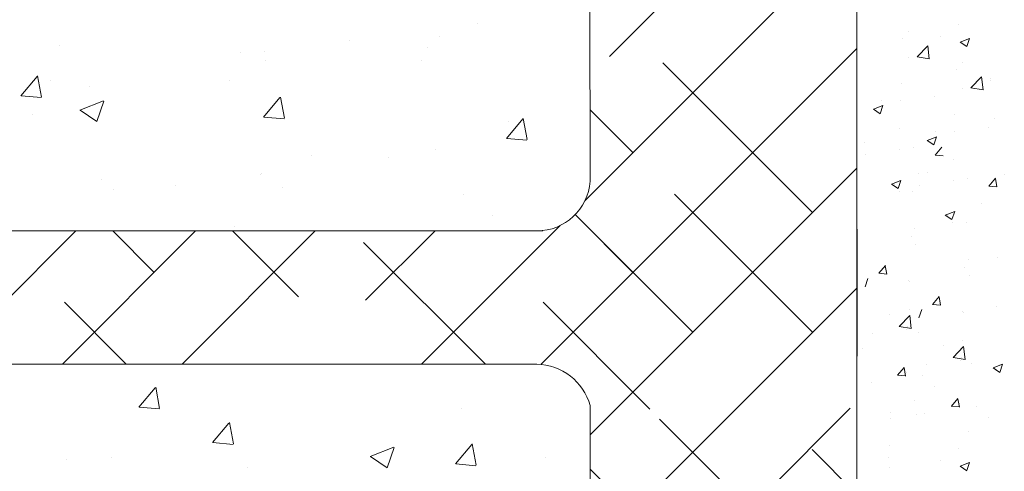
# Model space of a CAD drawing. Units: millimetres. Extents: x 13669 to 13966, y 6136 to 6353.
# Drawn here: x 13771 to 13808, y 6226 to 6243 of the extents above; entities that cross this region are included whole.
import ezdxf

# ---------------------------------------------------------------- set-up
doc = ezdxf.new("R2010")
doc.units = ezdxf.units.MM
for name, color, linetype, lineweight in [('lienen Schraube', 7, 'Continuous', 15), ('Lienen Ziegel', 7, 'Continuous', 15), ('Putz Sch', 252, 'Continuous', 20), ('Putznetz Sch', 254, 'Continuous', 15), ('Schrafur Montageb', 253, 'Continuous', 20)]:
    doc.layers.add(name, color=color, linetype=linetype, lineweight=lineweight)

msp = doc.modelspace()

# ---------------------------------------------------------------- linework, layer by layer
msp.add_line((13802.626, 6234.694), (13802.626, 6229.925))
at = {"layer": 'lienen Schraube', "lineweight": 0}
msp.add_line((13749.622, 6229.625), (13790.62, 6229.625), dxfattribs=at)
at = {"layer": 'Lienen Ziegel', "lineweight": 0}
for p, q in [((13792.606, 6256.383), (13792.617, 6236.485)), ((13802.626, 6244.425), (13802.626, 6234.694)), ((13749.622, 6234.625), (13790.847, 6234.625))]:
    msp.add_line(p, q, dxfattribs=at)
at = {"layer": 'Lienen Ziegel'}
for p, q in [((13802.626, 6229.925), (13802.626, 6199.922)), ((13790.62, 6229.625), (13790.623, 6229.625)), ((13790.62, 6229.625), (13790.623, 6229.625)), ((13792.622, 6228.075), (13792.622, 6204.975))]:
    msp.add_line(p, q, dxfattribs=at)
for centre, radius, start, end in [((13790.622, 6236.625), 2, 270, 355.9935), ((13790.585, 6227.512), 2.113, 15.4542, 89.0694)]:
    msp.add_arc(centre, radius, start, end, dxfattribs=at)
at = {"layer": 'Putz Sch'}
for p, q in [((13806.429, 6242.375), (13806.429, 6242.375)), ((13804.563, 6242.11), (13804.563, 6242.11)), ((13805.762, 6241.917), (13805.762, 6241.917)), ((13804.35, 6241.848), (13804.35, 6241.848)), ((13804.89, 6241.15), (13805.285, 6241.562)), ((13805.342, 6241.08), (13805.286, 6241.562)), ((13806.5, 6241.703), (13806.753, 6241.532)), ((13806.501, 6241.702), (13806.857, 6241.839)), ((13806.753, 6241.533), (13806.856, 6241.84)), ((13804.574, 6241.136), (13804.574, 6241.136)), ((13804.89, 6241.147), (13805.342, 6241.077)), ((13806.579, 6240.946), (13806.579, 6240.946)), ((13806.367, 6240.684), (13806.367, 6240.684)), ((13804.289, 6240.157), (13804.289, 6240.157)), ((13806.906, 6239.986), (13807.302, 6240.398)), ((13807.358, 6239.915), (13807.302, 6240.398)), ((13807.634, 6240.336), (13807.634, 6240.336)), ((13807.651, 6240.263), (13807.651, 6240.263)), ((13806.59, 6239.971), (13806.59, 6239.971)), ((13806.907, 6239.983), (13807.359, 6239.913)), ((13803.249, 6239.183), (13803.604, 6239.319)), ((13803.5, 6239.013), (13803.603, 6239.32)), ((13803.552, 6239.528), (13803.552, 6239.528)), ((13804.281, 6239.496), (13804.281, 6239.496)), ((13805.552, 6239.664), (13805.552, 6239.664)), ((13803.247, 6239.183), (13803.5, 6239.013)), ((13806.305, 6238.993), (13806.305, 6238.993)), ((13807.807, 6238.856), (13807.807, 6238.856)), ((13804.227, 6238.466), (13804.227, 6238.466)), ((13805.569, 6238.363), (13805.569, 6238.363)), ((13806.297, 6238.332), (13806.297, 6238.332)), ((13807.569, 6238.5), (13807.569, 6238.5)), ((13802.922, 6237.934), (13802.922, 6237.934)), ((13805.264, 6238.019), (13805.516, 6237.848)), ((13805.265, 6238.019), (13805.621, 6238.155)), ((13805.516, 6237.849), (13805.619, 6238.156)), ((13802.944, 6237.493), (13802.944, 6237.493)), ((13804.216, 6237.66), (13804.216, 6237.66)), ((13804.768, 6237.734), (13804.768, 6237.734)), ((13805.565, 6237.469), (13805.81, 6237.761)), ((13805.562, 6237.469), (13805.865, 6237.443)), ((13806.243, 6237.302), (13806.243, 6237.302)), ((13804.939, 6236.77), (13804.939, 6236.77)), ((13805.275, 6236.817), (13805.275, 6236.817)), ((13808.156, 6236.749), (13808.156, 6236.749)), ((13803.923, 6236.382), (13804.176, 6236.211)), ((13803.923, 6236.382), (13804.176, 6236.211)), ((13803.925, 6236.381), (13804.28, 6236.518)), ((13803.925, 6236.381), (13804.28, 6236.518)), ((13804.176, 6236.212), (13804.279, 6236.519)), ((13804.176, 6236.212), (13804.279, 6236.519)), ((13806.233, 6236.496), (13806.233, 6236.496)), ((13806.785, 6236.57), (13806.785, 6236.57)), ((13807.582, 6236.305), (13807.827, 6236.597)), ((13807.882, 6236.27), (13807.823, 6236.589)), ((13804.023, 6236.358), (13804.023, 6236.358)), ((13804.023, 6236.358), (13804.023, 6236.358)), ((13804.21, 6236.115), (13804.21, 6236.115)), ((13804.21, 6236.115), (13804.21, 6236.115)), ((13804.721, 6236.096), (13804.721, 6236.096)), ((13804.721, 6236.096), (13804.721, 6236.096)), ((13804.961, 6236.329), (13804.961, 6236.329)), ((13807.578, 6236.305), (13807.882, 6236.278)), ((13807.291, 6235.653), (13807.291, 6235.653)), ((13805.941, 6235.217), (13806.297, 6235.354)), ((13805.941, 6235.217), (13806.297, 6235.354)), ((13806.192, 6235.047), (13806.295, 6235.354)), ((13806.192, 6235.047), (13806.295, 6235.354)), ((13805.94, 6235.217), (13806.192, 6235.047)), ((13805.94, 6235.217), (13806.192, 6235.047)), ((13806.04, 6235.194), (13806.04, 6235.194)), ((13806.04, 6235.194), (13806.04, 6235.194)), ((13806.227, 6234.951), (13806.227, 6234.951)), ((13806.227, 6234.951), (13806.227, 6234.951)), ((13806.737, 6234.932), (13806.737, 6234.932)), ((13806.737, 6234.932), (13806.737, 6234.932)), ((13804.798, 6234.701), (13804.798, 6234.701)), ((13804.659, 6234.405), (13804.659, 6234.405)), ((13804.84, 6234.1), (13804.84, 6234.1)), ((13806.815, 6233.537), (13806.815, 6233.537)), ((13807.912, 6233.613), (13807.912, 6233.613)), ((13803.451, 6233.034), (13803.695, 6233.326)), ((13803.751, 6233), (13803.692, 6233.318)), ((13806.676, 6233.241), (13806.676, 6233.241)), ((13802.94, 6232.528), (13803.043, 6232.835)), ((13803.447, 6233.034), (13803.751, 6233.008)), ((13804.559, 6232.773), (13804.559, 6232.773)), ((13804.597, 6232.714), (13804.597, 6232.714)), ((13806.857, 6232.936), (13806.857, 6232.936)), ((13805.467, 6231.87), (13805.712, 6232.162)), ((13805.767, 6231.835), (13805.708, 6232.154)), ((13804.589, 6231.67), (13804.589, 6231.67)), ((13804.956, 6231.364), (13805.059, 6231.671)), ((13805.464, 6231.87), (13805.767, 6231.844)), ((13806.575, 6231.609), (13806.575, 6231.609)), ((13807.847, 6231.776), (13807.847, 6231.776)), ((13803.851, 6231.504), (13803.851, 6231.504)), ((13804.216, 6231.041), (13804.612, 6231.454)), ((13804.668, 6230.971), (13804.612, 6231.453)), ((13806.614, 6231.55), (13806.614, 6231.55)), ((13804.217, 6231.039), (13804.669, 6230.969)), ((13804.494, 6230.937), (13804.494, 6230.937)), ((13804.536, 6231.023), (13804.536, 6231.023)), ((13804.922, 6230.822), (13804.922, 6230.822)), ((13803.222, 6230.77), (13803.222, 6230.77)), ((13806.605, 6230.506), (13806.605, 6230.506)), ((13802.846, 6230.197), (13802.846, 6230.197)), ((13805.868, 6230.34), (13805.868, 6230.34)), ((13806.233, 6229.877), (13806.629, 6230.289)), ((13806.685, 6229.807), (13806.629, 6230.289)), ((13806.233, 6229.874), (13806.685, 6229.804)), ((13806.511, 6229.773), (13806.511, 6229.773)), ((13806.552, 6229.859), (13806.552, 6229.859)), ((13804.155, 6229.213), (13804.4, 6229.505)), ((13804.455, 6229.179), (13804.397, 6229.497)), ((13805.239, 6229.605), (13805.239, 6229.605)), ((13806.939, 6229.658), (13806.939, 6229.658)), ((13807.736, 6229.488), (13807.989, 6229.318)), ((13807.737, 6229.488), (13808.093, 6229.625)), ((13807.822, 6229.391), (13807.822, 6229.391)), ((13807.989, 6229.318), (13808.092, 6229.625)), ((13804.152, 6229.213), (13804.456, 6229.187)), ((13804.474, 6229.332), (13804.474, 6229.332)), ((13805.082, 6229.187), (13805.082, 6229.187)), ((13803.158, 6228.934), (13803.158, 6228.934)), ((13805.552, 6228.808), (13805.552, 6228.808)), ((13804.783, 6228.269), (13804.783, 6228.269)), ((13806.172, 6228.049), (13806.417, 6228.341)), ((13806.472, 6228.014), (13806.413, 6228.333)), ((13806.169, 6228.049), (13806.472, 6228.023)), ((13806.49, 6228.168), (13806.49, 6228.168)), ((13807.098, 6228.023), (13807.098, 6228.023)), ((13803.882, 6227.81), (13803.882, 6227.81)), ((13803.882, 6227.81), (13803.882, 6227.81)), ((13803.902, 6227.602), (13803.902, 6227.602)), ((13803.902, 6227.602), (13803.902, 6227.602)), ((13804.857, 6227.758), (13804.857, 6227.758)), ((13804.857, 6227.758), (13804.857, 6227.758)), ((13805.174, 6227.769), (13805.174, 6227.769)), ((13807.569, 6227.643), (13807.569, 6227.643)), ((13802.641, 6227.166), (13802.641, 6227.166)), ((13806.8, 6227.104), (13806.8, 6227.104)), ((13803.837, 6226.596), (13803.837, 6226.596)), ((13803.837, 6226.596), (13803.837, 6226.596)), ((13806.429, 6226.477), (13806.429, 6226.477)), ((13803.82, 6226.119), (13803.82, 6226.119)), ((13803.82, 6226.119), (13803.82, 6226.119)), ((13803.838, 6225.766), (13803.838, 6225.766)), ((13803.838, 6225.766), (13803.838, 6225.766)), ((13805.762, 6226.019), (13805.762, 6226.019)), ((13806.5, 6225.804), (13806.753, 6225.634)), ((13806.501, 6225.804), (13806.857, 6225.941)), ((13806.753, 6225.635), (13806.856, 6225.942))]:
    msp.add_line(p, q, dxfattribs=at)
at = {"layer": 'Putznetz Sch'}
for p, q in [((13793.345, 6241.167), (13802.095, 6249.917)), ((13793.345, 6241.167), (13802.095, 6249.917)), ((13792.622, 6235.954), (13802.622, 6245.954)), ((13797.835, 6241.167), (13802.622, 6245.954)), ((13797.835, 6241.167), (13802.622, 6245.954)), ((13788.399, 6242.387), (13788.399, 6242.387)), ((13788.399, 6242.387), (13788.399, 6242.387)), ((13788.399, 6242.387), (13788.399, 6242.387)), ((13788.399, 6242.387), (13788.399, 6242.387)), ((13772.718, 6241.588), (13772.718, 6241.588)), ((13772.718, 6241.588), (13772.718, 6241.588)), ((13772.718, 6241.588), (13772.718, 6241.588)), ((13772.718, 6241.588), (13772.718, 6241.588)), ((13783.589, 6241.754), (13783.589, 6241.754)), ((13783.589, 6241.754), (13783.589, 6241.754)), ((13783.589, 6241.754), (13783.589, 6241.754)), ((13783.589, 6241.754), (13783.589, 6241.754)), ((13786.972, 6241.898), (13786.972, 6241.898)), ((13786.972, 6241.898), (13786.972, 6241.898)), ((13786.972, 6241.898), (13786.972, 6241.898)), ((13786.972, 6241.898), (13786.972, 6241.898)), ((13779.498, 6241.302), (13779.498, 6241.302)), ((13779.498, 6241.302), (13779.498, 6241.302)), ((13779.498, 6241.302), (13779.498, 6241.302)), ((13779.498, 6241.302), (13779.498, 6241.302)), ((13780.41, 6241.335), (13780.41, 6241.335)), ((13780.41, 6241.335), (13780.41, 6241.335)), ((13780.41, 6241.335), (13780.41, 6241.335)), ((13780.41, 6241.335), (13780.41, 6241.335)), ((13786.514, 6241.515), (13786.514, 6241.515)), ((13786.514, 6241.515), (13786.514, 6241.515)), ((13786.514, 6241.515), (13786.514, 6241.515)), ((13786.514, 6241.515), (13786.514, 6241.515)), ((13792.622, 6231.463), (13802.622, 6241.463)), ((13780.451, 6241.003), (13780.451, 6241.003)), ((13780.451, 6241.003), (13780.451, 6241.003)), ((13780.451, 6241.003), (13780.451, 6241.003)), ((13780.451, 6241.003), (13780.451, 6241.003)), ((13786.277, 6241.015), (13786.277, 6241.015)), ((13786.277, 6241.015), (13786.277, 6241.015)), ((13786.277, 6241.015), (13786.277, 6241.015)), ((13786.277, 6241.015), (13786.277, 6241.015)), ((13800.963, 6235.315), (13795.35, 6240.927)), ((13772.043, 6239.642), (13771.896, 6240.438)), ((13772.043, 6239.642), (13771.896, 6240.438)), ((13772.043, 6239.642), (13771.896, 6240.438)), ((13772.043, 6239.642), (13771.896, 6240.438)), ((13771.261, 6239.687), (13771.873, 6240.416)), ((13771.261, 6239.687), (13771.873, 6240.416)), ((13771.261, 6239.687), (13771.873, 6240.416)), ((13771.261, 6239.687), (13771.873, 6240.416)), ((13772.389, 6240.279), (13772.389, 6240.279)), ((13772.389, 6240.279), (13772.389, 6240.279)), ((13772.389, 6240.279), (13772.389, 6240.279)), ((13772.389, 6240.279), (13772.389, 6240.279)), ((13779.107, 6240.244), (13779.107, 6240.244)), ((13779.107, 6240.244), (13779.107, 6240.244)), ((13779.107, 6240.244), (13779.107, 6240.244)), ((13779.107, 6240.244), (13779.107, 6240.244)), ((13773.855, 6240.051), (13773.855, 6240.051)), ((13773.855, 6240.051), (13773.855, 6240.051)), ((13773.855, 6240.051), (13773.855, 6240.051)), ((13773.855, 6240.051), (13773.855, 6240.051)), ((13771.273, 6239.685), (13772.032, 6239.619)), ((13771.273, 6239.685), (13772.032, 6239.619)), ((13771.273, 6239.685), (13772.032, 6239.619)), ((13771.273, 6239.685), (13772.032, 6239.619)), ((13773.479, 6239.156), (13774.369, 6239.498)), ((13773.479, 6239.156), (13774.369, 6239.498)), ((13773.479, 6239.156), (13774.369, 6239.498)), ((13773.479, 6239.156), (13774.369, 6239.498)), ((13774.12, 6238.725), (13774.377, 6239.492)), ((13774.12, 6238.725), (13774.377, 6239.492)), ((13774.12, 6238.725), (13774.377, 6239.492)), ((13774.12, 6238.725), (13774.377, 6239.492)), ((13780.37, 6238.89), (13780.982, 6239.62)), ((13780.37, 6238.89), (13780.982, 6239.62)), ((13780.37, 6238.89), (13780.982, 6239.62)), ((13780.37, 6238.89), (13780.982, 6239.62)), ((13781.152, 6238.845), (13781.005, 6239.641)), ((13781.152, 6238.845), (13781.005, 6239.641)), ((13781.152, 6238.845), (13781.005, 6239.641)), ((13781.152, 6238.845), (13781.005, 6239.641)), ((13771.701, 6238.973), (13771.701, 6238.973)), ((13771.701, 6238.973), (13771.701, 6238.973)), ((13771.701, 6238.973), (13771.701, 6238.973)), ((13771.701, 6238.973), (13771.701, 6238.973)), ((13773.487, 6239.153), (13774.118, 6238.727)), ((13773.487, 6239.153), (13774.118, 6238.727)), ((13773.487, 6239.153), (13774.118, 6238.727)), ((13773.487, 6239.153), (13774.118, 6238.727)), ((13794.228, 6237.56), (13792.622, 6239.166)), ((13780.383, 6238.888), (13781.142, 6238.822)), ((13780.383, 6238.888), (13781.142, 6238.822)), ((13780.383, 6238.888), (13781.142, 6238.822)), ((13780.383, 6238.888), (13781.142, 6238.822)), ((13789.479, 6238.093), (13790.092, 6238.823)), ((13789.479, 6238.093), (13790.092, 6238.823)), ((13789.479, 6238.093), (13790.092, 6238.823)), ((13789.479, 6238.093), (13790.092, 6238.823)), ((13789.557, 6238.727), (13789.557, 6238.727)), ((13789.557, 6238.727), (13789.557, 6238.727)), ((13789.557, 6238.727), (13789.557, 6238.727)), ((13789.557, 6238.727), (13789.557, 6238.727)), ((13790.261, 6238.048), (13790.114, 6238.844)), ((13790.261, 6238.048), (13790.114, 6238.844)), ((13790.261, 6238.048), (13790.114, 6238.844)), ((13790.261, 6238.048), (13790.114, 6238.844)), ((13789.492, 6238.091), (13790.251, 6238.025)), ((13789.492, 6238.091), (13790.251, 6238.025)), ((13789.492, 6238.091), (13790.251, 6238.025)), ((13789.492, 6238.091), (13790.251, 6238.025)), ((13786.817, 6237.67), (13786.817, 6237.67)), ((13786.817, 6237.67), (13786.817, 6237.67)), ((13786.817, 6237.67), (13786.817, 6237.67)), ((13786.817, 6237.67), (13786.817, 6237.67)), ((13782.15, 6237.455), (13782.15, 6237.455)), ((13782.15, 6237.455), (13782.15, 6237.455)), ((13782.15, 6237.455), (13782.15, 6237.455)), ((13782.15, 6237.455), (13782.15, 6237.455)), ((13785.058, 6237.378), (13785.058, 6237.378)), ((13785.058, 6237.378), (13785.058, 6237.378)), ((13785.058, 6237.378), (13785.058, 6237.378)), ((13785.058, 6237.378), (13785.058, 6237.378)), ((13780.248, 6236.745), (13780.248, 6236.745)), ((13780.248, 6236.745), (13780.248, 6236.745)), ((13780.248, 6236.745), (13780.248, 6236.745)), ((13780.248, 6236.745), (13780.248, 6236.745)), ((13780.297, 6236.776), (13780.297, 6236.776)), ((13780.297, 6236.776), (13780.297, 6236.776)), ((13780.297, 6236.776), (13780.297, 6236.776)), ((13780.297, 6236.776), (13780.297, 6236.776)), ((13793.345, 6227.697), (13802.622, 6236.973)), ((13774.293, 6236.552), (13774.293, 6236.552)), ((13774.293, 6236.552), (13774.293, 6236.552)), ((13774.293, 6236.552), (13774.293, 6236.552)), ((13774.293, 6236.552), (13774.293, 6236.552)), ((13790.777, 6229.618), (13797.617, 6236.459)), ((13790.777, 6229.618), (13797.617, 6236.459)), ((13774.744, 6236.184), (13774.744, 6236.184)), ((13774.744, 6236.184), (13774.744, 6236.184)), ((13774.744, 6236.184), (13774.744, 6236.184)), ((13774.744, 6236.184), (13774.744, 6236.184)), ((13777.069, 6236.326), (13777.069, 6236.326)), ((13777.069, 6236.326), (13777.069, 6236.326)), ((13777.069, 6236.326), (13777.069, 6236.326)), ((13777.069, 6236.326), (13777.069, 6236.326)), ((13781.073, 6236.266), (13781.073, 6236.266)), ((13781.073, 6236.266), (13781.073, 6236.266)), ((13781.073, 6236.266), (13781.073, 6236.266)), ((13781.073, 6236.266), (13781.073, 6236.266)), ((13792.422, 6235.754), (13792.697, 6236.029)), ((13792.422, 6235.754), (13792.697, 6236.029)), ((13792.622, 6226.973), (13801.892, 6236.244)), ((13792.936, 6227.288), (13801.892, 6236.244)), ((13800.963, 6230.825), (13795.788, 6236)), ((13800.963, 6230.825), (13795.788, 6236)), ((13787.852, 6235.979), (13787.852, 6235.979)), ((13787.852, 6235.979), (13787.852, 6235.979)), ((13787.852, 6235.979), (13787.852, 6235.979)), ((13787.852, 6235.979), (13787.852, 6235.979)), ((13788.96, 6235.217), (13788.96, 6235.217)), ((13788.96, 6235.217), (13788.96, 6235.217)), ((13788.96, 6235.217), (13788.96, 6235.217)), ((13788.96, 6235.217), (13788.96, 6235.217)), ((13794.228, 6233.07), (13792.061, 6235.236)), ((13794.228, 6233.07), (13792.061, 6235.236)), ((13768.332, 6229.625), (13773.332, 6234.625)), ((13768.332, 6229.625), (13773.332, 6234.625)), ((13772.822, 6229.625), (13777.822, 6234.625)), ((13772.822, 6229.625), (13777.822, 6234.625)), ((13776.267, 6233.07), (13774.713, 6234.625)), ((13776.267, 6233.07), (13774.713, 6234.625)), ((13777.312, 6229.625), (13782.312, 6234.625)), ((13777.312, 6229.625), (13782.312, 6234.625)), ((13781.681, 6232.147), (13779.203, 6234.625)), ((13781.681, 6232.147), (13779.203, 6234.625)), ((13779.279, 6234.793), (13779.279, 6234.793)), ((13779.279, 6234.793), (13779.279, 6234.793)), ((13779.279, 6234.793), (13779.279, 6234.793)), ((13779.279, 6234.793), (13779.279, 6234.793)), ((13784.199, 6232.021), (13786.802, 6234.625)), ((13784.199, 6232.021), (13786.802, 6234.625)), ((13786.293, 6229.625), (13791.492, 6234.824)), ((13786.293, 6229.625), (13791.492, 6234.824)), ((13796.473, 6230.825), (13792.622, 6234.676)), ((13788.693, 6229.625), (13784.125, 6234.192)), ((13788.693, 6229.625), (13784.125, 6234.192)), ((13792.936, 6222.797), (13802.622, 6232.483)), ((13797.855, 6227.717), (13802.622, 6232.483)), ((13797.855, 6227.717), (13802.622, 6232.483)), ((13775.222, 6229.625), (13772.9, 6231.947)), ((13775.222, 6229.625), (13772.9, 6231.947)), ((13794.862, 6227.945), (13790.86, 6231.947)), ((13794.862, 6227.945), (13790.86, 6231.947)), ((13775.688, 6228.015), (13776.3, 6228.744)), ((13775.688, 6228.015), (13776.3, 6228.744)), ((13775.688, 6228.015), (13776.3, 6228.744)), ((13775.688, 6228.015), (13776.3, 6228.744)), ((13776.47, 6227.969), (13776.323, 6228.765)), ((13776.47, 6227.969), (13776.323, 6228.765)), ((13776.47, 6227.969), (13776.323, 6228.765)), ((13776.47, 6227.969), (13776.323, 6228.765)), ((13775.7, 6228.013), (13776.46, 6227.947)), ((13775.7, 6228.013), (13776.46, 6227.947)), ((13775.7, 6228.013), (13776.46, 6227.947)), ((13775.7, 6228.013), (13776.46, 6227.947)), ((13787.801, 6227.962), (13787.801, 6227.962)), ((13787.801, 6227.962), (13787.801, 6227.962)), ((13787.801, 6227.962), (13787.801, 6227.962)), ((13787.801, 6227.962), (13787.801, 6227.962)), ((13792.626, 6218.227), (13802.373, 6227.974)), ((13800.841, 6221.956), (13795.228, 6227.569)), ((13778.458, 6226.687), (13779.07, 6227.417)), ((13778.458, 6226.687), (13779.07, 6227.417)), ((13778.458, 6226.687), (13779.07, 6227.417)), ((13778.458, 6226.687), (13779.07, 6227.417)), ((13779.239, 6226.642), (13779.092, 6227.438)), ((13779.239, 6226.642), (13779.092, 6227.438)), ((13779.239, 6226.642), (13779.092, 6227.438)), ((13779.239, 6226.642), (13779.092, 6227.438)), ((13778.47, 6226.686), (13779.229, 6226.619)), ((13778.47, 6226.686), (13779.229, 6226.619)), ((13778.47, 6226.686), (13779.229, 6226.619)), ((13778.47, 6226.686), (13779.229, 6226.619)), ((13784.371, 6226.17), (13785.26, 6226.511)), ((13784.371, 6226.17), (13785.26, 6226.511)), ((13784.371, 6226.17), (13785.26, 6226.511)), ((13784.371, 6226.17), (13785.26, 6226.511)), ((13785.011, 6225.738), (13785.269, 6226.506)), ((13785.011, 6225.738), (13785.269, 6226.506)), ((13785.011, 6225.738), (13785.269, 6226.506)), ((13785.011, 6225.738), (13785.269, 6226.506)), ((13787.567, 6225.89), (13788.179, 6226.62)), ((13787.567, 6225.89), (13788.179, 6226.62)), ((13787.567, 6225.89), (13788.179, 6226.62)), ((13787.567, 6225.89), (13788.179, 6226.62)), ((13788.348, 6225.845), (13788.201, 6226.641)), ((13788.348, 6225.845), (13788.201, 6226.641)), ((13788.348, 6225.845), (13788.201, 6226.641)), ((13788.348, 6225.845), (13788.201, 6226.641)), ((13802.624, 6224.754), (13800.949, 6226.429)), ((13802.624, 6224.754), (13800.949, 6226.429)), ((13772.984, 6226.035), (13772.984, 6226.035)), ((13772.984, 6226.035), (13772.984, 6226.035)), ((13772.984, 6226.035), (13772.984, 6226.035)), ((13772.984, 6226.035), (13772.984, 6226.035)), ((13774.684, 6226.116), (13774.684, 6226.116)), ((13774.684, 6226.116), (13774.684, 6226.116)), ((13774.684, 6226.116), (13774.684, 6226.116)), ((13774.684, 6226.116), (13774.684, 6226.116)), ((13784.378, 6226.166), (13785.01, 6225.74)), ((13784.378, 6226.166), (13785.01, 6225.74)), ((13784.378, 6226.166), (13785.01, 6225.74)), ((13784.378, 6226.166), (13785.01, 6225.74)), ((13790.953, 6226.147), (13790.953, 6226.147)), ((13790.953, 6226.147), (13790.953, 6226.147)), ((13790.953, 6226.147), (13790.953, 6226.147)), ((13790.953, 6226.147), (13790.953, 6226.147)), ((13779.763, 6225.748), (13779.763, 6225.748)), ((13779.763, 6225.748), (13779.763, 6225.748)), ((13779.763, 6225.748), (13779.763, 6225.748)), ((13779.763, 6225.748), (13779.763, 6225.748)), ((13787.579, 6225.889), (13788.338, 6225.822)), ((13787.579, 6225.889), (13788.338, 6225.822)), ((13787.579, 6225.889), (13788.338, 6225.822)), ((13787.579, 6225.889), (13788.338, 6225.822)), ((13794.862, 6223.455), (13792.622, 6225.696))]:
    msp.add_line(p, q, dxfattribs=at)
at = {"layer": 'Schrafur Montageb', "lineweight": 0}
msp.add_line((13802.626, 6243.04), (13802.626, 6234.694), dxfattribs=at)

doc.saveas('drawing.dxf')
